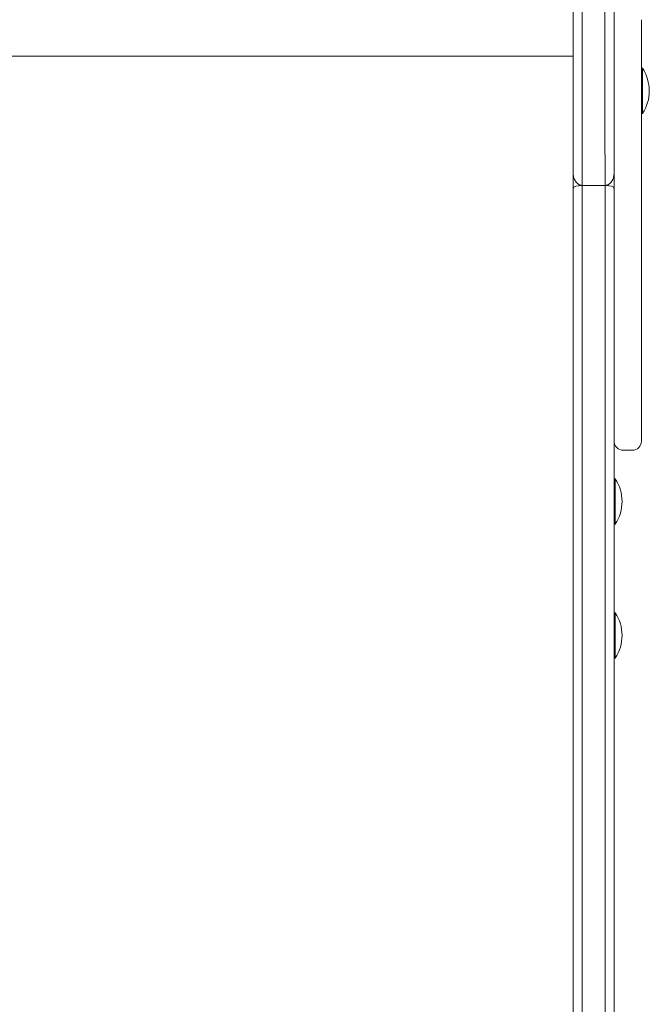
# Model space of a CAD drawing. Units: millimetres. Extents: x 448 to 5058, y -119 to 7431.
# Drawn here: x 2345 to 2622, y 3567 to 4001 of the extents above; entities that cross this region are included whole.
import ezdxf

# ---------------------------------------------------------------- set-up
doc = ezdxf.new("R2010")
doc.units = ezdxf.units.MM

msp = doc.modelspace()

# ---------------------------------------------------------------- linework, layer by layer
at = {"color": 0, "linetype": 'Continuous', "lineweight": 0}
for p, q in [((2606.64, 4006.64), (2606.64, 4000.5)), ((2606.64, 4000.5), (2606.64, 3994.51)), ((2618.64, 3994.51), (2618.64, 4000.5)), ((2606.64, 3994.51), (2606.64, 3988.55)), ((2606.64, 3993.15), (2606.64, 3972.42)), ((2618.64, 3988.55), (2618.64, 3994.51)), ((2606.64, 3988.55), (2606.64, 3982.51)), ((2618.64, 3982.51), (2618.64, 3988.55)), ((2588.63, 3984.4), (2106.64, 3984.4)), ((2606.64, 3982.51), (2606.64, 3976.26)), ((2618.64, 3976.26), (2618.64, 3982.51)), ((2606.64, 3976.26), (2606.64, 3970.87)), ((2619.14, 3979.13), (2618.64, 3979.13)), ((2618.64, 3970.87), (2618.64, 3976.26)), ((2606.64, 3970.87), (2606.64, 3965.2)), ((2618.64, 3965.2), (2618.64, 3970.87)), ((2606.64, 3965.2), (2606.64, 3959.21)), ((2606.64, 3964.16), (2606.64, 3953.55)), ((2618.64, 3959.21), (2618.64, 3965.2)), ((2606.64, 3959.21), (2606.64, 3954.19)), ((2618.64, 3954.19), (2618.64, 3959.21)), ((2619.14, 3959.13), (2618.64, 3959.13)), ((2606.64, 3954.19), (2606.64, 3948.9)), ((2618.64, 3948.9), (2618.64, 3954.19)), ((2606.64, 3932.98), (2606.64, 3952.25)), ((2606.64, 3932.98), (2606.64, 3952.25)), ((2606.64, 3949.87), (2606.64, 3926.22)), ((2606.64, 3948.9), (2606.64, 3943.17)), ((2606.64, 3948.44), (2606.64, 3937.53)), ((2618.64, 3943.17), (2618.64, 3948.9)), ((2606.64, 3943.17), (2606.64, 3940.07)), ((2618.64, 3940.07), (2618.64, 3943.17)), ((2606.64, 3940.07), (2606.64, 3935.87)), ((2618.64, 3935.87), (2618.64, 3940.07)), ((2588.64, 3932.92), (2588.64, 3926.22)), ((2606.64, 3935.87), (2606.64, 3930.65)), ((2618.64, 3930.65), (2618.64, 3935.87)), ((2606.64, 3930.65), (2606.64, 3925.87)), ((2618.64, 3925.87), (2618.64, 3930.65)), ((2588.64, 3926.22), (2588.66, 2472.15)), ((2592.64, 3927.45), (2592.64, 3927.45)), ((2592.66, 2470.01), (2592.64, 3927.45)), ((2592.64, 3927.45), (2592.66, 2470.01)), ((2592.64, 3927.45), (2602.64, 3927.45)), ((2592.64, 3927.45), (2592.64, 3927.45)), ((2592.66, 2470.01), (2592.64, 3927.45)), ((2592.64, 3927.45), (2602.64, 3927.45)), ((2602.66, 2470.01), (2602.64, 3927.45)), ((2602.64, 3927.45), (2602.64, 3927.45)), ((2602.64, 3927.45), (2602.64, 3927.45)), ((2602.66, 2470.01), (2602.64, 3927.45)), ((2606.64, 3926.22), (2606.66, 2472.15)), ((2606.64, 3925.87), (2606.64, 3920.44)), ((2618.64, 3920.44), (2618.64, 3925.87)), ((2606.64, 3920.44), (2606.64, 3915.6)), ((2618.64, 3915.6), (2618.64, 3920.44)), ((2606.64, 3915.93), (2606.64, 3916.53)), ((2606.64, 3916.53), (2606.64, 3915.93)), ((2606.64, 3910.91), (2606.64, 3915.93)), ((2606.64, 3915.93), (2606.64, 3910.91)), ((2606.64, 3915.6), (2606.64, 3911.29)), ((2618.64, 3911.29), (2618.64, 3915.6)), ((2606.64, 3911.29), (2606.64, 3906.74)), ((2606.64, 3903.91), (2606.64, 3910.91)), ((2606.64, 3910.91), (2606.64, 3903.91)), ((2618.64, 3906.74), (2618.64, 3911.29)), ((2606.64, 3906.74), (2606.64, 3902.78)), ((2618.64, 3902.78), (2618.64, 3906.74)), ((2606.64, 3899.06), (2606.64, 3903.91)), ((2606.64, 3903.91), (2606.64, 3899.06)), ((2606.64, 3902.78), (2606.64, 3899.34)), ((2618.64, 3899.34), (2618.64, 3902.78)), ((2606.64, 3899.34), (2606.64, 3896.31)), ((2606.64, 3893.93), (2606.64, 3899.07)), ((2606.64, 3899.07), (2606.64, 3893.93)), ((2618.64, 3896.31), (2618.64, 3899.34)), ((2606.64, 3896.31), (2606.64, 3893.62)), ((2606.64, 3888.57), (2606.64, 3893.93)), ((2606.64, 3893.93), (2606.64, 3888.57)), ((2606.64, 3893.62), (2606.64, 3889.96)), ((2618.64, 3893.62), (2618.64, 3896.31)), ((2618.64, 3889.96), (2618.64, 3893.62)), ((2606.64, 3889.96), (2606.64, 3886.78)), ((2606.64, 3882.27), (2606.64, 3888.57)), ((2606.64, 3888.57), (2606.64, 3882.27)), ((2618.64, 3886.78), (2618.64, 3889.96)), ((2606.64, 3886.78), (2606.64, 3885.54)), ((2606.64, 3885.54), (2606.64, 3880.22)), ((2618.64, 3885.54), (2618.64, 3886.78)), ((2618.64, 3880.22), (2618.64, 3885.54)), ((2606.64, 3875.81), (2606.64, 3882.27)), ((2606.64, 3882.27), (2606.64, 3875.81)), ((2606.64, 3880.22), (2606.64, 3874.19)), ((2618.64, 3874.19), (2618.64, 3880.22)), ((2606.64, 3870.02), (2606.64, 3875.81)), ((2606.64, 3875.81), (2606.64, 3870.02)), ((2606.64, 3874.19), (2606.64, 3868.91)), ((2618.64, 3868.91), (2618.64, 3874.19)), ((2606.64, 3864.23), (2606.64, 3870.02)), ((2606.64, 3870.02), (2606.64, 3864.23)), ((2606.64, 3868.91), (2606.64, 3863.15)), ((2618.64, 3863.15), (2618.64, 3868.91)), ((2606.64, 3858.53), (2606.64, 3864.23)), ((2606.64, 3864.23), (2606.64, 3858.53)), ((2606.64, 3863.15), (2606.64, 3857.1)), ((2618.64, 3857.1), (2618.64, 3863.15)), ((2606.64, 3853.01), (2606.64, 3858.53)), ((2606.64, 3858.53), (2606.64, 3853.01)), ((2606.64, 3857.1), (2606.64, 3850.89)), ((2618.64, 3850.89), (2618.64, 3857.1)), ((2606.64, 3847.74), (2606.64, 3853.01)), ((2606.64, 3853.01), (2606.64, 3847.74)), ((2606.64, 3850.89), (2606.64, 3846.79)), ((2618.64, 3846.79), (2618.64, 3850.89)), ((2606.64, 3842.81), (2606.64, 3847.74)), ((2606.64, 3847.74), (2606.64, 3842.81)), ((2606.64, 3846.79), (2606.64, 3841.72)), ((2618.64, 3841.72), (2618.64, 3846.79)), ((2606.64, 3837.2), (2606.64, 3842.81)), ((2606.64, 3842.81), (2606.64, 3837.2)), ((2606.64, 3841.72), (2606.64, 3836.84)), ((2618.64, 3836.84), (2618.64, 3841.72)), ((2606.64, 3832.39), (2606.64, 3837.2)), ((2606.64, 3837.2), (2606.64, 3832.39)), ((2606.64, 3836.84), (2606.64, 3832.26)), ((2618.64, 3832.26), (2618.64, 3836.84)), ((2606.64, 3828.47), (2606.64, 3832.39)), ((2606.64, 3832.39), (2606.64, 3828.47)), ((2606.64, 3832.26), (2606.64, 3827.23)), ((2618.64, 3827.23), (2618.64, 3832.26)), ((2606.64, 3825.25), (2606.64, 3828.47)), ((2606.64, 3828.47), (2606.64, 3825.25)), ((2606.64, 3827.23), (2606.64, 3822.88)), ((2606.64, 3821.61), (2606.64, 3825.25)), ((2606.64, 3825.25), (2606.64, 3821.61)), ((2618.64, 3822.88), (2618.64, 3827.23)), ((2606.64, 3822.88), (2606.64, 3819.36)), ((2606.64, 3818.84), (2606.64, 3821.61)), ((2606.64, 3821.61), (2606.64, 3818.84)), ((2606.64, 3819.36), (2606.64, 3816.77)), ((2618.64, 3819.36), (2618.64, 3822.88)), ((2618.64, 3816.77), (2618.64, 3819.36)), ((2606.64, 3816.43), (2606.64, 3818.84)), ((2606.64, 3818.84), (2606.64, 3816.43)), ((2606.64, 3816.77), (2606.64, 3815.19)), ((2606.64, 3815.1), (2606.64, 3816.43)), ((2606.64, 3816.43), (2606.64, 3815.1)), ((2606.64, 3815.19), (2606.64, 3814.72)), ((2606.64, 3814.72), (2606.64, 3815.1)), ((2606.64, 3815.1), (2606.64, 3814.72)), ((2606.64, 3798.15), (2606.64, 3814.64)), ((2606.64, 3814.64), (2606.64, 3798.15)), ((2618.64, 3815.19), (2618.64, 3816.77)), ((2618.64, 3814.72), (2618.64, 3815.19)), ((2614.64, 3810.71), (2610.64, 3810.71)), ((2607.14, 3798.15), (2606.64, 3798.15)), ((2606.64, 3739.12), (2606.64, 3778.15)), ((2606.64, 3778.15), (2606.64, 3739.12)), ((2607.14, 3778.15), (2606.64, 3778.15)), ((2607.14, 3739.12), (2606.64, 3739.12)), ((2606.64, 3562.02), (2606.64, 3719.12)), ((2606.64, 3719.12), (2606.64, 3562.02)), ((2607.14, 3719.12), (2606.64, 3719.12))]:
    msp.add_line(p, q, dxfattribs=at)
for centre, start, end in [((2603.97, 3969.13), 326.6034, 33.4004), ((2591.97, 3788.15), 326.6027, 33.3997), ((2591.97, 3729.12), 326.6027, 33.3997)]:
    msp.add_arc(centre, 18.17, start, end, dxfattribs=at)
for centre, major_axis, ratio, start_param, end_param in [((2619.14, 3969.13), (0, -10), 0.000003, 0.001621, 3.141593), ((2602.64, 3972.42), (4, 0), 0.84331, 0.00004, 0.008204), ((2602.64, 3964.16), (4, 0), 0.537422, -0.007285, -0.000026), ((2619.14, 3969.13), (0, -10), 0.000003, 0, 0.001621), ((2602.64, 3953.37), (4, 0), 0.492654, -0.007924, -0.000025), ((2606.64, 3940.51), (0, 10), 0.000022, -1.002012, -0.359912), ((2602.64, 3937.1), (4, 0), 0.484179, -0.009629, -0.000024), ((2592.64, 3926.22), (-4, 0), 0.306186, -1.570764, 0.000007), ((2602.64, 3926.22), (-4, 0), 0.306186, -3.14156, -1.570764), ((2610.64, 3814.72), (0, -4.02), 0.996119, -1.570801, -0.000004)]:
    msp.add_ellipse(centre, major_axis=major_axis, ratio=ratio, start_param=start_param, end_param=end_param, dxfattribs=at)
at = {"color": 0, "linetype": 'Continuous', "lineweight": 0, "extrusion": (0, 0, -1)}
for centre, major_axis, ratio, start_param, end_param in [((2606.64, 3969.13), (0, -4.25), 0.000003, -2.715347, -1.074841), ((2606.64, 3975.8), (0, -4), 0.000022, -0.567383, -0.54478), ((2606.64, 3965.4), (0, -4.25), 0.000022, -0.461106, 2.794147), ((2606.64, 3969.13), (0, -4.25), 0.000003, -1.074841, 1.53427), ((2606.64, 3962.01), (0, -4), 0.000022, -2.16421, -2.138173), ((2606.64, 3951.4), (0, -4), 0.000022, -2.138173, -2.085933)]:
    msp.add_ellipse(centre, major_axis=major_axis, ratio=ratio, start_param=start_param, end_param=end_param, dxfattribs=at)
at = {"color": 0, "linetype": 'Continuous', "lineweight": 0, "extrusion": (2.2117e-16, 2.10421e-18, -1)}
msp.add_ellipse((2602.64, 3972.37), major_axis=(4, 0), ratio=0.855242, start_param=-0.008167, end_param=-0.000042, dxfattribs=at)
at = {"color": 0, "linetype": 'Continuous', "lineweight": 0, "extrusion": (2.21557e-16, -7.10055e-21, -1)}
msp.add_ellipse((2602.64, 3964.24), major_axis=(4, 0), ratio=0.559194, start_param=0.000026, end_param=0.007258, dxfattribs=at)
at = {"color": 0, "linetype": 'Continuous', "lineweight": 0, "extrusion": (2.21557e-16, -7.51387e-21, -1)}
msp.add_ellipse((2602.64, 3953.55), major_axis=(4, 0), ratio=0.537422, start_param=0.000026, end_param=0.007929, dxfattribs=at)
at = {"color": 0, "linetype": 'Continuous', "lineweight": 0, "extrusion": (2.21557e-16, -7.40067e-21, -1)}
msp.add_ellipse((2602.64, 3937.53), major_axis=(4, 0), ratio=0.538243, start_param=0.000025, end_param=0.00964, dxfattribs=at)
at = {"color": 0, "linetype": 'Continuous', "lineweight": 0, "extrusion": (2.21557e-16, 2.64878e-21, -1)}
msp.add_ellipse((2614.64, 3814.72), major_axis=(0, 4.02), ratio=0.996119, start_param=1.570827, end_param=3.141597, dxfattribs=at)
at = {"color": 0, "linetype": 'Continuous', "lineweight": 0, "extrusion": (8.22198e-21, -5.42084e-21, -1)}
for centre in [(2607.14, 3788.15), (2607.14, 3729.12)]:
    msp.add_ellipse(centre, major_axis=(0, -10), ratio=0.000023, start_param=-0.000034, end_param=3.141627, dxfattribs=at)
at = {"color": 0, "linetype": 'Continuous', "lineweight": 0, "extrusion": (9.9309e-26, -4.69034e-21, -1)}
msp.add_ellipse((2606.64, 3788.15), major_axis=(0, -10), ratio=0.000023, start_param=0, end_param=1.517999, dxfattribs=at)
at = {"color": 0, "linetype": 'Continuous', "lineweight": 0, "extrusion": (9.92964e-26, -4.69034e-21, -1)}
msp.add_ellipse((2606.64, 3729.12), major_axis=(0, -10), ratio=0.000023, start_param=0, end_param=1.517999, dxfattribs=at)
at = {"color": 0, "linetype": 'Continuous', "lineweight": 0}
for points, knots in [([(2588.63, 4013.56), (2588.63, 4007.86), (2588.63, 4002.21), (2588.63, 3991.02), (2588.63, 3985.48), (2588.63, 3974.54), (2588.63, 3969.13), (2588.64, 3958.49), (2588.64, 3953.26), (2588.64, 3942.97), (2588.64, 3937.92), (2588.64, 3932.98)], [0.013122, 0.013122, 0.013122, 0.013122, 17.467212, 17.467212, 34.921302, 34.921302, 52.375391, 52.375391, 69.829481, 69.829481, 87.283571, 87.283571, 87.283571, 87.283571]), ([(2592.63, 4012.75), (2592.63, 4005.19), (2592.63, 3997.7), (2592.63, 3982.93), (2592.63, 3975.65), (2592.63, 3968.5), (2592.63, 3961.35), (2592.63, 3954.34), (2592.64, 3940.63), (2592.64, 3933.94), (2592.64, 3927.45)], [0, 0, 0, 0, 22.816226, 22.816226, 45.632451, 45.632451, 45.632451, 68.449175, 68.449175, 91.265899, 91.265899, 91.265899, 91.265899]), ([(2592.63, 4012.75), (2592.63, 4005.19), (2592.63, 3997.7), (2592.63, 3982.93), (2592.63, 3975.65), (2592.63, 3968.5), (2592.63, 3961.35), (2592.63, 3954.34), (2592.64, 3940.63), (2592.64, 3933.94), (2592.64, 3927.45)], [0, 0, 0, 0, 22.816226, 22.816226, 45.632451, 45.632451, 45.632451, 68.449175, 68.449175, 91.265899, 91.265899, 91.265899, 91.265899]), ([(2602.64, 3927.45), (2602.64, 3933.94), (2602.64, 3940.63), (2602.63, 3954.34), (2602.63, 3961.35), (2602.63, 3968.5), (2602.63, 3975.65), (2602.63, 3982.93), (2602.63, 3997.7), (2602.63, 4005.19), (2602.63, 4012.75)], [0, 0, 0, 0, 22.816724, 22.816724, 45.633448, 45.633448, 45.633448, 68.449673, 68.449673, 91.265899, 91.265899, 91.265899, 91.265899]), ([(2602.64, 3927.45), (2602.64, 3933.94), (2602.64, 3940.63), (2602.63, 3954.34), (2602.63, 3961.35), (2602.63, 3968.5), (2602.63, 3975.65), (2602.63, 3982.93), (2602.63, 3997.7), (2602.63, 4005.19), (2602.63, 4012.75)], [0, 0, 0, 0, 22.816724, 22.816724, 45.633448, 45.633448, 45.633448, 68.449673, 68.449673, 91.265899, 91.265899, 91.265899, 91.265899]), ([(2606.63, 4013.56), (2606.63, 4006.12), (2606.63, 3998.75), (2606.63, 3984.22), (2606.63, 3977.05), (2606.63, 3970.02), (2606.63, 3962.98), (2606.63, 3956.08), (2606.64, 3943.77), (2606.64, 3938.31), (2606.64, 3932.98)], [-91.252777, -91.252777, -91.252777, -91.252777, -68.449673, -68.449673, -45.633448, -45.633448, -45.633448, -22.816724, -22.816724, -3.982429, -3.982429, -3.982429, -3.982429]), ([(2606.64, 3949.25), (2606.64, 3949.86), (2606.64, 3950.48), (2606.64, 3952.03), (2606.64, 3952.96), (2606.64, 3954.5), (2606.64, 3955.12), (2606.64, 3956.4), (2606.64, 3957.08), (2606.64, 3958.18), (2606.64, 3958.61), (2606.64, 3959.31), (2606.64, 3959.59), (2606.64, 3959.86), (2606.64, 3960.41), (2606.64, 3960.99), (2606.64, 3962.19), (2606.64, 3962.81), (2606.64, 3964.03), (2606.64, 3964.63), (2606.64, 3965.79), (2606.64, 3966.35), (2606.64, 3967.48), (2606.64, 3968.05), (2606.64, 3969.52), (2606.64, 3970.41), (2606.64, 3972.2), (2606.64, 3973.11), (2606.64, 3974.78), (2606.64, 3975.54), (2606.64, 3976.82), (2606.64, 3977.35), (2606.64, 3978.34), (2606.64, 3978.79), (2606.64, 3979.19), (2606.64, 3979.52), (2606.64, 3979.86), (2606.64, 3980.53), (2606.64, 3980.87), (2606.64, 3981.54), (2606.64, 3981.88), (2606.64, 3982.55), (2606.64, 3982.88), (2606.64, 3984.55), (2606.64, 3985.88), (2606.64, 3987.21), (2606.64, 3991.15), (2606.64, 3995.09), (2606.64, 3999.03)], [0.001305, 0.001305, 0.001305, 0.001305, 2.196049, 2.196049, 5.501154, 5.501154, 7.689658, 7.689658, 10.08089, 10.08089, 11.611683, 11.611683, 12.581404, 12.581404, 12.581404, 14.551031, 14.551031, 16.520665, 16.520665, 18.340036, 18.340036, 20.027007, 20.027007, 21.713978, 21.713978, 24.405766, 24.405766, 27.294668, 27.294668, 30.025608, 30.025608, 32.254041, 32.254041, 34.482474, 34.482474, 34.482474, 36.339498, 36.339498, 38.196522, 38.196522, 40.053546, 40.053546, 41.91057, 41.91057, 49.338671, 49.338671, 49.338671, 71.335254, 71.335254, 71.335254, 71.335254]), ([(2606.64, 3999.03), (2606.64, 3995.97), (2606.64, 3992.92), (2606.64, 3986.63), (2606.64, 3983.39), (2606.64, 3979.29), (2606.64, 3978.49), (2606.64, 3976.41), (2606.64, 3975.19), (2606.64, 3972.52), (2606.64, 3971.1), (2606.64, 3968.16), (2606.64, 3966.65), (2606.64, 3963.7), (2606.64, 3962.25), (2606.64, 3959.61), (2606.64, 3958.39), (2606.64, 3954.5), (2606.64, 3951.87), (2606.64, 3949.25)], [-71.335355, -71.335355, -71.335355, -71.335355, -54.28851, -54.28851, -36.192775, -36.192775, -31.668841, -31.668841, -27.165014, -27.165014, -22.729142, -22.729142, -18.285123, -18.285123, -13.823991, -13.823991, -9.344337, -9.344337, -0.001305, -0.001305, -0.001305, -0.001305]), ([(2606.64, 3972.37), (2606.64, 3972.08), (2606.64, 3971.71), (2606.64, 3970.83), (2606.64, 3970.32), (2606.64, 3969.43), (2606.64, 3969.06), (2606.64, 3968.69), (2606.64, 3968.32), (2606.64, 3967.94), (2606.64, 3966.96), (2606.64, 3966.36), (2606.64, 3965.24), (2606.64, 3964.72), (2606.64, 3964.24)], [0, 0, 0, 0, 1.716407, 1.716407, 3.516571, 3.516571, 4.654587, 4.654587, 4.654587, 5.792603, 5.792603, 7.592767, 7.592767, 9.309174, 9.309174, 9.309174, 9.309174]), ([(2588.64, 3954.75), (2588.64, 3954.75), (2588.64, 3954.75), (2588.64, 3954.72), (2588.64, 3954.59), (2588.64, 3954.16), (2588.64, 3953.86), (2588.64, 3953.08), (2588.64, 3952.61), (2588.64, 3951.53), (2588.64, 3950.91), (2588.64, 3950.12), (2588.64, 3950.01), (2588.64, 3949.89)], [8.722313, 8.722313, 8.722313, 8.722313, 8.956524, 8.956524, 11.671036, 11.671036, 14.385549, 14.385549, 17.100061, 17.100061, 19.814573, 19.814573, 20.262451, 20.262451, 20.262451, 20.262451]), ([(2606.64, 3952.25), (2606.64, 3952.33), (2606.64, 3952.41), (2606.64, 3953.23), (2606.64, 3953.79), (2606.64, 3954.55), (2606.64, 3954.75), (2606.64, 3954.76), (2606.64, 3954.68), (2606.64, 3954.51), (2606.64, 3954.34), (2606.64, 3954.09), (2606.64, 3953.26), (2606.64, 3952.6), (2606.64, 3950.96), (2606.64, 3949.99), (2606.64, 3948.75), (2606.64, 3948.6), (2606.64, 3948.44)], [-21.933933, -21.933933, -21.933933, -21.933933, -21.492086, -21.492086, -17.559495, -17.559495, -13.687898, -13.687898, -11.038673, -11.038673, -11.038673, -8.389448, -8.389448, -4.517851, -4.517851, -0.58526, -0.58526, -0.030625, -0.030625, -0.030625, -0.030625]), ([(2606.64, 3954.75), (2606.64, 3954.75), (2606.64, 3954.75), (2606.64, 3954.73), (2606.64, 3954.67), (2606.64, 3954.49), (2606.64, 3954.37), (2606.64, 3954.06), (2606.64, 3953.87), (2606.64, 3953.43), (2606.64, 3953.17), (2606.64, 3952.69), (2606.64, 3952.48), (2606.64, 3952.25)], [13.851339, 13.851339, 13.851339, 13.851339, 14.08555, 14.08555, 15.7517, 15.7517, 17.417851, 17.417851, 19.084001, 19.084001, 20.750151, 20.750151, 21.933729, 21.933729, 21.933729, 21.933729]), ([(2588.69, 3950.14), (2588.68, 3950.17), (2588.68, 3950.19), (2588.65, 3950.43), (2588.65, 3950.47), (2588.63, 3950.72), (2588.64, 3950.68), (2588.64, 3950.72), (2588.64, 3950.73), (2588.64, 3950.74), (2588.64, 3950.74), (2588.64, 3950.75), (2588.64, 3950.75), (2588.64, 3950.76), (2588.64, 3950.76), (2588.64, 3950.76), (2588.64, 3950.76), (2588.64, 3950.77), (2588.64, 3950.77), (2588.64, 3950.78), (2588.64, 3950.78), (2588.64, 3950.82), (2588.64, 3950.89), (2588.64, 3951.1), (2588.64, 3951.24), (2588.64, 3951.58), (2588.64, 3951.79), (2588.64, 3952.27), (2588.64, 3952.53), (2588.64, 3953), (2588.64, 3953.18), (2588.64, 3953.37)], [15.730655, 15.730655, 15.730655, 15.730655, 15.730762, 15.730762, 15.73168, 15.73168, 15.735837, 15.735837, 15.741864, 15.741864, 15.748433, 15.748433, 15.754572, 15.754572, 15.7629, 15.7629, 15.778154, 15.778154, 15.821303, 15.821303, 16.154262, 16.154262, 17.229347, 17.229347, 18.304432, 18.304432, 19.379517, 19.379517, 20.454602, 20.454602, 21.105398, 21.105398, 21.105398, 21.105398]), ([(2606.64, 3953.37), (2606.64, 3953.13), (2606.64, 3952.91), (2606.64, 3952.44), (2606.64, 3952.2), (2606.64, 3951.78), (2606.64, 3951.59), (2606.64, 3951.43), (2606.64, 3951.27), (2606.64, 3951.13), (2606.64, 3950.94), (2606.64, 3950.87), (2606.64, 3950.78), (2606.64, 3950.76), (2606.64, 3950.77), (2606.64, 3950.77), (2606.64, 3950.78), (2606.64, 3950.78)], [0, 0, 0, 0, 0.811037, 0.811037, 1.788559, 1.788559, 2.766087, 2.766087, 2.766087, 3.743614, 3.743614, 4.638981, 4.638981, 5.534343, 5.534343, 5.534343, 5.634282, 5.634282, 5.634282, 5.634282]), ([(2606.64, 3950.78), (2606.64, 3950.78), (2606.64, 3950.78), (2606.64, 3950.78), (2606.64, 3950.74), (2606.64, 3950.53), (2606.64, 3949.6), (2606.64, 3948.63), (2606.64, 3947.29), (2606.64, 3947.27), (2606.64, 3947.26)], [-0.09982, -0.09982, -0.09982, -0.09982, 0, 0, 0, 6.202689, 6.202689, 15.890706, 15.890706, 15.99673, 15.99673, 15.99673, 15.99673]), ([(2606.64, 3950.73), (2606.64, 3950.73), (2606.64, 3950.73), (2606.64, 3950.74), (2606.64, 3950.74), (2606.64, 3950.75), (2606.64, 3950.75), (2606.64, 3950.76), (2606.64, 3950.76), (2606.64, 3950.76), (2606.64, 3950.76), (2606.64, 3950.77), (2606.64, 3950.77), (2606.64, 3950.77), (2606.64, 3950.77), (2606.64, 3950.77), (2606.64, 3950.77), (2606.64, 3950.77), (2606.64, 3950.77), (2606.64, 3950.77), (2606.64, 3950.77), (2606.64, 3950.77)], [5.3868791, 5.3868791, 5.3868791, 5.3868791, 5.3873147, 5.3873147, 5.3938835, 5.3938835, 5.4000218, 5.4000218, 5.4083484, 5.4083484, 5.4235999, 5.4235999, 5.4667421, 5.4667421, 5.5184997, 5.5184997, 5.5702573, 5.5702573, 5.6220149, 5.6220149, 5.6342127, 5.6342127, 5.6342127, 5.6342127]), ([(2606.64, 3942.76), (2606.64, 3942.77), (2606.64, 3943), (2606.64, 3943.71), (2606.64, 3944.06), (2606.64, 3944.49), (2606.64, 3944.93), (2606.64, 3945.43), (2606.64, 3946.93), (2606.64, 3948.03), (2606.64, 3949.25)], [-13.984258, -13.984258, -13.984258, -13.984258, -9.714345, -9.714345, -7.02222, -7.02222, -7.02222, -4.330096, -4.330096, -0.001305, -0.001305, -0.001305, -0.001305]), ([(2606.64, 3949.25), (2606.64, 3948.46), (2606.64, 3947.72), (2606.64, 3946.38), (2606.64, 3945.77), (2606.64, 3944.72), (2606.64, 3944.26), (2606.64, 3943.53), (2606.64, 3943.25), (2606.64, 3942.96), (2606.64, 3942.89), (2606.64, 3942.8), (2606.64, 3942.75), (2606.64, 3942.75)], [0.001369, 0.001369, 0.001369, 0.001369, 2.797936, 2.797936, 5.594567, 5.594567, 8.391198, 8.391198, 11.187828, 11.187828, 12.586144, 12.586144, 13.800871, 13.800871, 13.800871, 13.800871]), ([(2606.64, 3948.44), (2606.64, 3948.44), (2606.64, 3948.44), (2606.64, 3948.43), (2606.64, 3948.43), (2606.64, 3948.42)], [-0.00508247, -0.00508247, -0.00508247, -0.00508247, 0, 0, 0.03487101, 0.03487101, 0.03487101, 0.03487101]), ([(2606.64, 3947.26), (2606.64, 3946.24), (2606.64, 3945), (2606.64, 3941.78), (2606.64, 3939.69), (2606.64, 3934.49), (2606.64, 3931.28), (2606.64, 3926.3), (2606.64, 3924.72), (2606.64, 3919.62), (2606.64, 3916), (2606.64, 3910.43), (2606.64, 3908.5), (2606.64, 3903.29), (2606.64, 3900.06), (2606.64, 3894.91), (2606.64, 3892.91), (2606.64, 3888.25), (2606.64, 3885.7), (2606.64, 3881.65), (2606.64, 3880.05), (2606.64, 3878.65), (2606.64, 3877.26), (2606.64, 3876.09), (2606.64, 3873.97), (2606.64, 3873.17), (2606.64, 3872.5), (2606.64, 3872.42), (2606.64, 3872.69), (2606.64, 3873.28), (2606.64, 3874.85), (2606.64, 3875.56), (2606.64, 3877.99), (2606.64, 3880.03), (2606.64, 3883.58), (2606.64, 3884.79), (2606.64, 3888.93), (2606.64, 3892.16), (2606.64, 3898.44), (2606.64, 3901.42), (2606.64, 3906.59), (2606.64, 3908.74), (2606.64, 3910.89)], [15.99673, 15.99673, 15.99673, 15.99673, 23.389761, 23.389761, 32.704843, 32.704843, 44.048479, 44.048479, 49.116329, 49.116329, 60.022458, 60.022458, 65.816315, 65.816315, 75.773998, 75.773998, 82.475968, 82.475968, 92.226131, 92.226131, 99.966608, 99.966608, 99.966608, 107.707085, 107.707085, 117.457248, 117.457248, 124.159218, 124.159218, 134.116901, 134.116901, 139.910758, 139.910758, 150.816887, 150.816887, 155.884737, 155.884737, 167.228373, 167.228373, 176.543455, 176.543455, 182.994569, 182.994569, 182.994569, 182.994569]), ([(2606.64, 3942.77), (2606.64, 3942.7), (2606.64, 3942.42), (2606.64, 3941.17), (2606.64, 3939.89), (2606.64, 3936.41), (2606.64, 3934.21), (2606.64, 3929.14), (2606.64, 3926.27), (2606.64, 3920.12), (2606.64, 3916.85), (2606.64, 3910.24), (2606.64, 3906.91), (2606.64, 3900.53), (2606.64, 3897.47), (2606.64, 3891.95), (2606.64, 3889.48), (2606.64, 3885.39), (2606.64, 3883.76), (2606.64, 3881.5), (2606.64, 3880.89), (2606.64, 3880.78), (2606.64, 3880.77), (2606.64, 3880.77), (2606.64, 3880.77), (2606.64, 3880.76), (2606.64, 3880.76), (2606.64, 3880.75), (2606.64, 3880.74), (2606.64, 3880.73), (2606.64, 3880.73), (2606.64, 3880.72), (2606.64, 3880.71), (2606.64, 3880.7)], [0.047833, 0.047833, 0.047833, 0.047833, 6.376125, 6.376125, 16.301153, 16.301153, 26.221947, 26.221947, 36.141933, 36.141933, 46.061829, 46.061829, 55.982077, 55.982077, 65.902679, 65.902679, 75.823411, 75.823411, 85.74377, 85.74377, 95.664871, 95.664871, 96.096346, 96.096346, 96.312083, 96.312083, 96.419952, 96.419952, 96.460247, 96.460247, 96.47276, 96.47276, 96.489653, 96.489653, 96.489653, 96.489653]), ([(2606.64, 3924.31), (2606.64, 3924.28), (2606.64, 3924.26), (2606.64, 3924.23), (2606.64, 3922.24), (2606.64, 3920.17), (2606.64, 3916.52), (2606.64, 3914.97), (2606.64, 3911.86), (2606.64, 3910.3), (2606.64, 3905.86), (2606.64, 3903.02), (2606.64, 3898.41), (2606.64, 3896.58), (2606.64, 3892.84), (2606.64, 3890.99), (2606.64, 3887.21), (2606.64, 3885.42), (2606.64, 3883.4), (2606.64, 3882.84), (2606.64, 3881.51), (2606.64, 3880.98), (2606.64, 3880.72), (2606.64, 3880.77), (2606.64, 3881.26), (2606.64, 3881.89), (2606.64, 3883.57), (2606.64, 3884.49), (2606.64, 3885.59), (2606.64, 3886.68), (2606.64, 3887.95), (2606.64, 3891.19), (2606.64, 3893.26), (2606.64, 3896.99), (2606.64, 3898.54), (2606.64, 3902.7), (2606.64, 3905.4), (2606.64, 3909.58), (2606.64, 3911.02), (2606.64, 3915.54), (2606.64, 3918.61), (2606.64, 3923.8), (2606.64, 3925.99), (2606.64, 3929.79), (2606.64, 3931.43), (2606.64, 3935.05), (2606.64, 3936.89), (2606.64, 3939.18), (2606.64, 3939.88), (2606.64, 3941.06), (2606.64, 3941.54), (2606.64, 3942.41), (2606.64, 3942.7), (2606.64, 3942.76)], [-158.127529, -158.127529, -158.127529, -158.127529, -158.03995, -158.03995, -158.03995, -151.537117, -151.537117, -146.862985, -146.862985, -142.188849, -142.188849, -133.493307, -133.493307, -127.322445, -127.322445, -120.128131, -120.128131, -110.901624, -110.901624, -106.565965, -106.565965, -98.287031, -98.287031, -93.090021, -93.090021, -85.1497, -85.1497, -79.019975, -79.019975, -79.019975, -72.89025, -72.89025, -64.949929, -64.949929, -59.752919, -59.752919, -51.473985, -51.473985, -47.138326, -47.138326, -37.911819, -37.911819, -30.717505, -30.717505, -24.546643, -24.546643, -15.851102, -15.851102, -11.176965, -11.176965, -6.502833, -6.502833, -0.047869, -0.047869, -0.047869, -0.047869]), ([(2606.64, 3937.53), (2606.64, 3937.46), (2606.64, 3937.39), (2606.64, 3937.24), (2606.64, 3937.17), (2606.64, 3937.1)], [-0.5034178, -0.5034178, -0.5034178, -0.5034178, -0.2517089, -0.2517089, 0, 0, 0, 0]), ([(2606.64, 3937.1), (2606.64, 3936.05), (2606.64, 3934.93), (2606.64, 3932.85), (2606.64, 3931.9), (2606.64, 3930.93), (2606.64, 3929.97), (2606.64, 3929.01), (2606.64, 3926.8), (2606.64, 3925.57), (2606.64, 3924.39), (2606.64, 3924.36), (2606.64, 3924.34), (2606.64, 3924.31)], [-13.147611, -13.147611, -13.147611, -13.147611, -9.558553, -9.558553, -6.669206, -6.669206, -6.669206, -3.779859, -3.779859, 0, 0, 0, 0.087579, 0.087579, 0.087579, 0.087579]), ([(2588.64, 3932.98), (2588.64, 3932.98), (2588.64, 3932.97), (2588.64, 3932.39), (2588.7, 3931.79), (2588.97, 3930.68), (2589.17, 3930.15), (2589.7, 3929.16), (2590.05, 3928.7), (2590.79, 3928.04), (2591.15, 3927.81), (2591.89, 3927.52), (2592.26, 3927.45), (2592.64, 3927.45)], [-7.611637, -7.611637, -7.611637, -7.611637, -7.607795, -7.607795, -5.817789, -5.817789, -4.117305, -4.117305, -2.408481, -2.408481, -1.124865, -1.124865, 0, 0, 0, 0]), ([(2606.64, 3932.98), (2606.64, 3932.98), (2606.64, 3932.97), (2606.63, 3932.39), (2606.57, 3931.79), (2606.3, 3930.68), (2606.1, 3930.15), (2605.57, 3929.16), (2605.22, 3928.7), (2604.48, 3928.04), (2604.12, 3927.81), (2603.38, 3927.52), (2603.01, 3927.45), (2602.64, 3927.45)], [-0.004022, -0.004022, -0.004022, -0.004022, 0, 0, 1.807067, 1.807067, 3.523762, 3.523762, 5.248875, 5.248875, 6.544727, 6.544727, 7.680315, 7.680315, 7.680315, 7.680315]), ([(2606.64, 3910.89), (2606.64, 3915.56), (2606.64, 3920.22), (2606.64, 3925.1), (2606.64, 3925.3), (2606.64, 3925.6), (2606.64, 3925.68), (2606.64, 3925.76)], [7.144936, 7.144936, 7.144936, 7.144936, 22.603972, 22.603972, 23.283403, 23.283403, 23.595993, 23.595993, 23.595993, 23.595993]), ([(2606.64, 3924.31), (2606.64, 3924.31), (2606.64, 3924.31), (2606.64, 3924.32), (2606.64, 3924.32), (2606.64, 3924.32)], [-0.00311121, -0.00311121, -0.00311121, -0.00311121, 0, 0, 0.03474944, 0.03474944, 0.03474944, 0.03474944]), ([(2606.64, 3872.49), (2606.64, 3872.49), (2606.64, 3872.5), (2606.64, 3872.57), (2606.64, 3873.08), (2606.64, 3874.53), (2606.64, 3875.24), (2606.64, 3876.93), (2606.64, 3877.92), (2606.64, 3880.17), (2606.64, 3881.42), (2606.64, 3884.16), (2606.64, 3885.64), (2606.64, 3888.81), (2606.64, 3890.49), (2606.64, 3894.01), (2606.64, 3895.85), (2606.64, 3899.64), (2606.64, 3901.59), (2606.64, 3905.97), (2606.64, 3908.43), (2606.64, 3910.89)], [122.756026, 122.756026, 122.756026, 122.756026, 123.237954, 123.237954, 133.092211, 133.092211, 139.166999, 139.166999, 145.241787, 145.241787, 151.316575, 151.316575, 157.391362, 157.391362, 163.46615, 163.46615, 169.540938, 169.540938, 175.615726, 175.615726, 182.994567, 182.994567, 182.994567, 182.994567])]:
    msp.add_open_spline(points, degree=3, knots=knots, dxfattribs=at)
for points in [[(2606.64, 3950.78), (2606.64, 3950.78), (2606.64, 3950.78), (2606.64, 3950.77)], [(2606.64, 3949.89), (2606.64, 3949.88), (2606.64, 3949.88), (2606.64, 3949.87)], [(2606.64, 3935.28), (2606.64, 3938.82), (2606.64, 3942.35), (2606.64, 3945.88)]]:
    msp.add_open_spline(points, degree=3, dxfattribs=at)
for points, weights in [([(2606.64, 3945.88), (2606.64, 3945.89), (2606.64, 3945.89), (2606.64, 3945.9)], [1, 0.999827379233, 0.999655066493, 0.99948306178]), ([(2606.64, 3925.76), (2606.64, 3928.91), (2606.64, 3932.37), (2606.64, 3935.28)], [1, 0.915862907909, 0.915862907909, 1])]:
    msp.add_rational_spline(points, weights, degree=3, dxfattribs=at)

doc.saveas('drawing.dxf')
